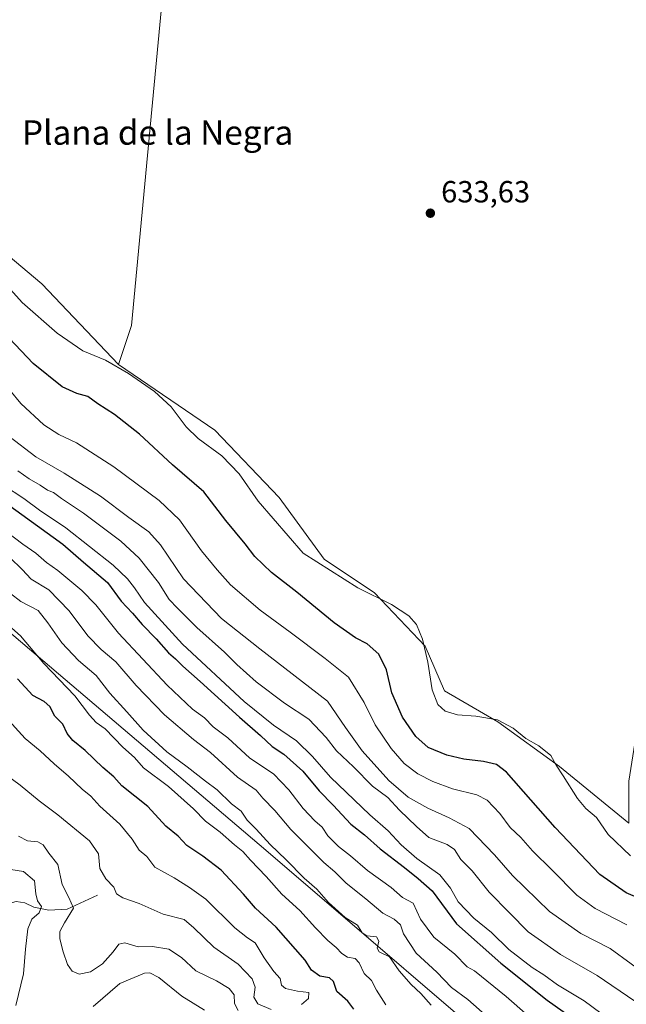
# Model space of a CAD drawing. Units: metres. Extents: x 629276 to 632767, y 4655593 to 4657969.
# Drawn here: x 632304 to 632502, y 4657393 to 4657715 of the extents above; entities that cross this region are included whole.
import ezdxf
from ezdxf.enums import TextEntityAlignment as Align

# ---------------------------------------------------------------- set-up
doc = ezdxf.new("R2010")
doc.units = ezdxf.units.M
doc.header["$MEASUREMENT"] = 0
for name, color, linetype, lineweight in [('Corriente natural lineal', 142, 'Continuous', 13), ('Cultivos herbáceos CxS', 92, 'Continuous', 0), ('Cultivos leñosos CxS', 92, 'Continuous', 0), ('Curva de nivel maestra', 30, 'Continuous', 30), ('Curva de nivel normal', 30, 'Continuous', 0), ('Matorral CxS', 135, 'Continuous', 0), ('Punto de cota en terreno', 7, 'Continuous', 0), ('Rótulo de punto de cota en terreno', 7, 'Continuous', 0), ('Suelo desnudo CxS', 253, 'Continuous', 0), ('Texto cartográfico', 7, 'Continuous', 0)]:
    doc.layers.add(name, color=color, linetype=linetype, lineweight=lineweight)
doc.styles.add('Style-Arial', font='txt')

# ---------------------------------------------------------------- blocks, each defined once
blk = doc.blocks.new('*U11')
at = {"layer": 'Matorral CxS', "color": 135, "linetype": 'Continuous', "lineweight": 0}
blk.add_polyline3d([(632049.1335, 4657519.8663, 507.9764), (632056.5735, 4657540.8169, 512.8926), (632070.4093, 4657561.0483, 521.9438), (632073.4039, 4657563.6359, 523.4805), (632093.8245, 4657581.2805, 534.8383), (632117.2391, 4657598.3163, 549.84), (632142.7833, 4657604.7043, 564.6584), (632160.8383, 4657616.3929, 575.7581), (632160.8553, 4657616.4039, 575.7694), (632160.8759, 4657616.4173, 575.7833), (632183.9421, 4657604.8347, 580.4382), (632278.2333, 4657533.6929, 580.8125), (632384.2025, 4657443.6549, 584.4966), (632475.4087, 4657365.4863, 587.2714), (632502.5605, 4657329.0151, 580.1802), (632512.9109, 4657314.5475, 577.4559), (632520.6387, 4657306.3943, 576.3667), (632533.4465, 4657298.3091, 574.0861), (632563.3661, 4657292.9897, 571.6668), (632600.0639, 4657283.3891, 576.6958), (632602.6979, 4657247.7901, 567.0746), (632614.0657, 4657204.1257, 555.455)], dxfattribs=at)
blk = doc.blocks.new('5PATER')
at = {"layer": 'Punto de cota en terreno', "linetype": 'Continuous', "lineweight": 0}
h = blk.add_hatch(color=51, dxfattribs=at)
edge = h.paths.add_edge_path()
edge.add_ellipse((0, 0), major_axis=(-0.11, -0.111), ratio=0.999422, start_angle=0, end_angle=360)

msp = doc.modelspace()

# ---------------------------------------------------------------- linework, layer by layer
at = {"layer": 'Corriente natural lineal', "color": 142, "linetype": 'Continuous', "lineweight": 13}
msp.add_polyline3d([(632329.0801, 4657428.8901, 563.6527), (632319.1501, 4657424.3401, 559.1976), (632313.2401, 4657423.9801, 556.3403), (632308.2901, 4657424.9501, 553.8554), (632305.3001, 4657426.3701, 552.5234), (632302.4901, 4657426.8001, 551.585), (632296.9401, 4657425.3001, 550.1725), (632291.1501, 4657422.9601, 548.5148), (632286.9301, 4657419.9201, 546.8647), (632282.5101, 4657415.1501, 544.8849), (632272.2501, 4657402.2001, 540.1873), (632268.9001, 4657396.6301, 538.4383), (632266.3801, 4657391.5701, 536.9185)], dxfattribs=at)
at = {"layer": 'Cultivos herbáceos CxS', "color": 92, "linetype": 'Continuous', "lineweight": 0}
for points in [[(632370.3471, 4657942.0203, 635.2676), (632363.2925, 4657886.5951, 637.182), (632365.7637, 4657886.0295, 637.245), (632346.4021, 4657680.2613, 634.387), (632340.2949, 4657615.3591, 633.4439), (632336.0379, 4657602.5803, 630.9879)], [(632365.7637, 4657886.0295, 637.245), (632346.4021, 4657680.2613, 634.387), (632340.2949, 4657615.3591, 633.4439), (632336.0379, 4657602.5803, 630.9879), (632310.8497, 4657629.0125, 633.3762), (632271.4697, 4657662.0249, 633.0588), (632234.2187, 4657692.9073, 633.8578), (632185.2605, 4657716.3353, 633.9152)], [(632089.8213, 4657760.4349, 632.4963), (632107.5653, 4657744.0253, 632.7584), (632129.9165, 4657735.5053, 632.7114), (632185.2605, 4657716.3353, 633.9152), (632234.2187, 4657692.9073, 633.8578), (632271.4697, 4657662.0249, 633.0588), (632310.8497, 4657629.0125, 633.3762), (632336.0379, 4657602.5803, 630.9879)]]:
    msp.add_polyline3d(points, dxfattribs=at)
at = {"layer": 'Cultivos leñosos CxS', "color": 92, "linetype": 'Continuous', "lineweight": 0}
for points in [[(632370.3471, 4657942.0203, 635.2676), (632363.2925, 4657886.5951, 637.182), (632365.7637, 4657886.0295, 637.245), (632346.4021, 4657680.2613, 634.387), (632340.2949, 4657615.3591, 633.4439), (632336.0379, 4657602.5803, 630.9879)], [(632585.4547, 4657742.2269, 634.479), (632578.7021, 4657659.0081, 633.5328), (632564.8661, 4657608.9607, 632.9819), (632545.1527, 4657569.6089, 632.5941), (632527.6955, 4657544.6125, 632.4653), (632517.7495, 4657527.9719, 632.3165), (632509.1573, 4657504.9975, 632.1332), (632503.1353, 4657466.2725, 631.6343), (632503.1351, 4657452.4297, 631.3938), (632480.4257, 4657470.9885, 630.3863), (632460.2309, 4657485.6765, 630.3673), (632442.7897, 4657495.7747, 631.232), (632436.3641, 4657510.4621, 630.1041), (632419.8411, 4657527.9035, 631.1121), (632403.3181, 4657538.9197, 631.1951), (632388.6309, 4657559.1149, 632.3971), (632367.5183, 4657581.1467, 632.4555), (632336.0379, 4657602.5803, 630.9879), (632340.2949, 4657615.3591, 633.4439), (632346.4021, 4657680.2613, 634.387), (632365.7637, 4657886.0295, 637.245)], [(632336.0379, 4657602.5803, 630.9879), (632367.5183, 4657581.1467, 632.4555), (632388.6309, 4657559.1149, 632.3971), (632403.3181, 4657538.9197, 631.1951), (632419.8411, 4657527.9035, 631.1121), (632436.3641, 4657510.4621, 630.1041), (632442.7897, 4657495.7747, 631.232), (632460.2309, 4657485.6765, 630.3673), (632480.4257, 4657470.9885, 630.3863), (632503.1351, 4657452.4297, 631.3938)]]:
    msp.add_polyline3d(points, dxfattribs=at)
at = {"layer": 'Curva de nivel maestra', "color": 30, "linetype": 'Continuous', "lineweight": 30, "flags": 128}
for points, elevation in [([(632512.48, 4657425.2601), (632502.24, 4657429.6301), (632493.59, 4657435.7201), (632478.95, 4657451.0801), (632463.02, 4657469.1501), (632459.77, 4657471.7101), (632455.49, 4657472.6501), (632449.1, 4657473.3901), (632443.52, 4657474.7101), (632437.41, 4657477.2801), (632433.38, 4657480.8101), (632428.94, 4657487.1701), (632425.51, 4657495.1201), (632423.7, 4657502.6401), (632421.26, 4657507.8401), (632417.42, 4657511.1901), (632413.65, 4657513.0901), (632406.61, 4657518.0501), (632394.34, 4657528.1201), (632386.12, 4657534.5601), (632380.65, 4657539.7501), (632377.44, 4657543.8801), (632371.1, 4657551.5401), (632363.98, 4657560.9201), (632353.66, 4657569.7601), (632342.84, 4657579.7701), (632334.67, 4657586.2101), (632329.21, 4657589.7601), (632325.96, 4657592.1601), (632322.38, 4657593.1301), (632317.52, 4657595.2701), (632308.07, 4657602.8901), (632292.18, 4657619.6801)], 625), ([(632299.28, 4657557.2001), (632317.79, 4657543.7901), (632324.54, 4657537.9001), (632332.4, 4657531.2401), (632336.86, 4657525.1901), (632340.55, 4657521.2401), (632343.75, 4657517.5201), (632348.3, 4657512.8001), (632352.34, 4657508.2601), (632354.72, 4657506.2601), (632357.02, 4657503.8201), (632362.74, 4657498.8301), (632375.59, 4657487.1401), (632382.52, 4657481.2101), (632386.34, 4657477.6201), (632390.12, 4657475.0301), (632396.36, 4657469.4801), (632401.73, 4657463.0601), (632406.32, 4657458.3601), (632412.04, 4657452.1401), (632416.58, 4657448.6401), (632421.7, 4657444.0801), (632429.62, 4657437.9701), (632434.14, 4657434.3701), (632438.68, 4657430.3501), (632446.7, 4657419.5601), (632461.17, 4657406.6401), (632476.4, 4657394.5401), (632486.09, 4657387.6501)], 600), ([(632413.09, 4657391.5501), (632411.04, 4657394.1601), (632407.51, 4657397.3201), (632406.38, 4657400.6401), (632405.07, 4657401.9001), (632401.87, 4657402.4401), (632399.19, 4657404.3501), (632397.12, 4657407.5801), (632387.67, 4657418.4601), (632380.87, 4657424.6401), (632376.95, 4657429.1901), (632369.66, 4657437.1001), (632363.66, 4657441.6201), (632358.34, 4657445.1601), (632355.56, 4657448.1701), (632351.46, 4657451.5201), (632345.66, 4657457.9301), (632337.12, 4657464.6601), (632334.48, 4657467.6501), (632330.87, 4657470.7401), (632325.06, 4657476.2501), (632321.09, 4657479.5101), (632319.22, 4657481.8301), (632317.74, 4657484.9001), (632315.16, 4657487.5301), (632313.57, 4657490.7001), (632311.63, 4657492.2901), (632307.94, 4657494.2401), (632302.89, 4657499.7001)], 575)]:
    msp.add_lwpolyline(points, dxfattribs=dict(at, elevation=elevation))
at = {"layer": 'Curva de nivel normal', "color": 30, "linetype": 'Continuous', "lineweight": 0, "flags": 128}
for points, elevation in [([(632503.62, 4657441.7501), (632496.32, 4657448.7801), (632492.5, 4657454.3301), (632489.05, 4657457.2501), (632486.24, 4657460.5501), (632481.62, 4657467.9501), (632479.28, 4657471.4201), (632477.53, 4657474.5801), (632473.68, 4657477.8101), (632469.36, 4657480.1601), (632465.19, 4657483.5501), (632460.13, 4657486.2801), (632453.03, 4657487.5201), (632447.02, 4657487.9001), (632442.95, 4657489.1601), (632440.56, 4657491.3401), (632438.72, 4657496.1601), (632437.26, 4657505.2101), (632435.57, 4657512.7101), (632433.52, 4657517.4701), (632431.1, 4657520.3001), (632425.35, 4657524.0401), (632414.34, 4657529.4901), (632396.44, 4657540.8801), (632381.76, 4657557.8401), (632375.56, 4657566.8701), (632369.88, 4657572.7601), (632362.05, 4657578.4401), (632358.14, 4657582.2201), (632353.29, 4657588.7201), (632347.78, 4657593.7601), (632339.24, 4657599.6501), (632331.74, 4657603.9801), (632324.38, 4657607.1301), (632315.92, 4657612.8601), (632304.41, 4657622.9501), (632297.8, 4657630.3201)], 630), ([(632502.44, 4657419.2001), (632492.08, 4657424.5701), (632486.12, 4657428.9201), (632478.01, 4657437.1401), (632471.58, 4657443.3801), (632467.68, 4657447.8001), (632464.28, 4657451.0701), (632460.82, 4657455.6201), (632456.76, 4657459.9501), (632453.28, 4657461.7601), (632445.37, 4657463.7501), (632438.92, 4657466.0801), (632434.02, 4657468.6201), (632429.56, 4657472.0101), (632425.25, 4657476.9101), (632420.08, 4657484.6901), (632416.48, 4657491.9901), (632411.34, 4657500.2201), (632403.64, 4657506.3801), (632392.24, 4657515.0401), (632382.4, 4657522.1801), (632372.71, 4657530.4801), (632368.32, 4657535.4101), (632363.2, 4657541.6301), (632355.96, 4657551.7201), (632349.34, 4657558.1001), (632334.53, 4657569.1101), (632322.21, 4657576.9201), (632316.42, 4657579.7101), (632311.55, 4657582.8901), (632304.01, 4657589.8301), (632296.68, 4657598.5301)], 620), ([(632517.59, 4657396.4001), (632496.95, 4657411.4201), (632487.36, 4657416.3501), (632477.16, 4657423.5801), (632465.02, 4657435.3101), (632459.06, 4657442.1401), (632450.77, 4657450.6901), (632444.28, 4657454.2401), (632437.23, 4657457.4201), (632430.88, 4657461.0101), (632424.55, 4657466.4401), (632415.82, 4657476.1201), (632410.32, 4657483.7701), (632404.48, 4657492.4201), (632382.25, 4657509.5201), (632369.69, 4657519.4601), (632357.33, 4657532.4301), (632349.76, 4657543.5601), (632345.91, 4657547.8401), (632339.38, 4657552.5201), (632330.11, 4657559.5401), (632318.26, 4657567.0201), (632308.98, 4657572.4101), (632300.05, 4657579.1401)], 615), ([(632505.03, 4657394.1701), (632492.7, 4657402.6601), (632480.72, 4657409.4401), (632470.1, 4657416.8801), (632464.01, 4657423.1401), (632457.38, 4657429.8401), (632451.78, 4657436.9101), (632448.14, 4657440.6001), (632446.01, 4657443.8201), (632443.56, 4657445.4901), (632437.66, 4657447.7701), (632433.59, 4657451.3601), (632428.02, 4657456.7601), (632424.19, 4657460.8801), (632419.18, 4657464.6301), (632412.9, 4657470.9101), (632407.4, 4657476.2001), (632404.02, 4657480.5201), (632398.27, 4657486.5001), (632390.34, 4657491.7701), (632381.1, 4657498.7001), (632374.7, 4657504.4501), (632370.73, 4657508.4801), (632361.63, 4657516.5701), (632355.36, 4657522.8301), (632352.55, 4657525.7401), (632349.14, 4657531.2401), (632342.78, 4657539.1801), (632336.74, 4657544.7301), (632324.57, 4657553.9701), (632317.35, 4657558.7401), (632314.7, 4657560.6601), (632312.72, 4657561.4401), (632310.39, 4657563.1101), (632306.72, 4657565.2201), (632303.02, 4657567.7901)], 610), ([(632501.9, 4657384.3701), (632488.43, 4657394.3601), (632479.73, 4657399.5301), (632475.27, 4657402.7801), (632471.46, 4657405.2701), (632463.78, 4657411.1001), (632458.11, 4657416.6501), (632452.32, 4657421.4201), (632447.2, 4657426.7401), (632444.72, 4657431.2301), (632441.21, 4657435.5401), (632433.71, 4657440.8801), (632428.57, 4657445.3501), (632424.28, 4657450.0001), (632418.33, 4657455.1801), (632405.46, 4657467.5101), (632399.52, 4657474.3001), (632394.31, 4657479.4301), (632386.72, 4657484.5401), (632377.13, 4657492.3301), (632357.01, 4657511.0701), (632344.48, 4657524.7201), (632341.21, 4657529.5301), (632338.92, 4657532.4101), (632334.28, 4657536.9401), (632318.76, 4657549.1201), (632310.09, 4657554.9201), (632305.01, 4657558.7701), (632298.35, 4657563.1101)], 605), ([(632470.05, 4657389.5201), (632462.95, 4657395.7501), (632452.54, 4657404.1901), (632450.13, 4657405.4801), (632446.07, 4657409.5601), (632439.3, 4657415.1701), (632434.93, 4657421.0801), (632432.44, 4657426.2901), (632429.03, 4657428.1101), (632425.24, 4657431.4201), (632417.49, 4657436.9401), (632411.98, 4657441.7701), (632408.08, 4657444.8701), (632404.58, 4657448.3601), (632402.69, 4657451.1401), (632400.24, 4657453.2801), (632396.49, 4657457.3101), (632391.75, 4657463.3501), (632386.71, 4657468.5701), (632379.02, 4657473.8001), (632371.85, 4657480.4201), (632367.04, 4657484.0501), (632364.11, 4657486.9501), (632360.24, 4657489.7601), (632351.92, 4657497.6001), (632335.97, 4657514.6801), (632328.6, 4657523.9401), (632324.01, 4657528.6701), (632316.14, 4657535.1801), (632312.39, 4657537.8501), (632308.96, 4657540.8701), (632304.72, 4657543.8501), (632295.56, 4657550.6601)], 595), ([(632300.44, 4657539.4001), (632304.44, 4657535.5201), (632307.46, 4657532.2901), (632313.2, 4657528.8101), (632319.87, 4657521.9701), (632325.98, 4657513.8201), (632330.38, 4657509.2701), (632335.08, 4657505.2501), (632341.78, 4657497.5101), (632351.03, 4657487.9801), (632360.6, 4657479.8401), (632366.18, 4657475.6201), (632374.94, 4657467.5201), (632381.04, 4657463.2801), (632383.29, 4657460.6601), (632387.2, 4657456.6601), (632392.42, 4657450.3501), (632397.27, 4657445.6101), (632403.28, 4657439.5601), (632406.78, 4657436.5601), (632410.52, 4657432.7901), (632416.99, 4657427.7401), (632422.53, 4657422.9901), (632426.29, 4657421.0901), (632428.38, 4657419.2001), (632429.36, 4657416.2401), (632433.43, 4657409.8801), (632440.28, 4657403.6801), (632445.07, 4657398.6701), (632450.39, 4657394.7301), (632461.67, 4657384.8001)], 590), ([(632438.38, 4657392.9301), (632435.02, 4657396.7601), (632431.83, 4657399.6601), (632427.91, 4657404.1301), (632424.72, 4657408.7201), (632421.38, 4657410.3701), (632420.66, 4657411.5201), (632421.29, 4657413.8001), (632420.46, 4657415.3001), (632417.29, 4657415.6201), (632415.76, 4657416.6101), (632414.25, 4657419.0401), (632410.18, 4657421.6401), (632404.72, 4657426.4601), (632400.89, 4657430.8301), (632396.78, 4657434.4801), (632390.94, 4657440.4301), (632385.61, 4657445.4601), (632381.1, 4657450.5301), (632378.18, 4657453.4501), (632376.16, 4657456.4001), (632372.99, 4657458.7701), (632368.26, 4657463.3701), (632364.46, 4657466.2201), (632358.54, 4657470.9001), (632351.78, 4657475.8001), (632344.06, 4657482.9601), (632338.77, 4657488.9601), (632333.13, 4657495.0101), (632328.65, 4657500.8401), (632322.9, 4657505.7101), (632317.42, 4657511.4601), (632312.85, 4657518.0001), (632309.73, 4657522.0401), (632304.07, 4657524.9801), (632300.64, 4657527.6401)], 585), ([(632297.3, 4657519.6401), (632303.94, 4657513.8101), (632311.57, 4657504.7201), (632321.7, 4657494.1601), (632326.46, 4657487.8401), (632328.72, 4657485.4701), (632331.6, 4657483.3101), (632337.39, 4657477.3901), (632341.19, 4657473.9601), (632344.16, 4657470.6001), (632352.33, 4657464.4401), (632360.59, 4657457.1801), (632364.45, 4657453.1401), (632369.32, 4657449.5801), (632373.94, 4657445.4001), (632376.71, 4657443.1601), (632379.2, 4657440.3201), (632384.31, 4657435.0201), (632389.48, 4657429.2801), (632395.38, 4657423.8701), (632400.52, 4657418.2001), (632404.5, 4657414.1001), (632407.26, 4657411.8101), (632409.13, 4657409.8001), (632410.97, 4657408.6301), (632413.44, 4657408.1601), (632414.81, 4657406.7601), (632416.47, 4657403.2201), (632418.85, 4657400.9601), (632420.43, 4657397.8001), (632423.58, 4657393.0401)], 580), ([(632293.57, 4657493.1601), (632305.43, 4657480.2001), (632310.39, 4657476.1001), (632314.89, 4657471.9101), (632319.68, 4657467.8901), (632324.12, 4657463.5601), (632326.97, 4657461.3301), (632329.89, 4657458.0201), (632336.44, 4657452.1401), (632340.47, 4657447.2601), (632342.82, 4657443.6401), (632345.31, 4657441.5601), (632347.87, 4657438.0601), (632354.18, 4657434.5801), (632359.3, 4657431.4601), (632364.6, 4657427.5901), (632374.08, 4657418.2101), (632378.28, 4657414.9301), (632380.79, 4657413.3301), (632383.7, 4657408.3401), (632386.82, 4657403.9501), (632388.93, 4657401.6401), (632389.35, 4657399.4901), (632390.64, 4657398.3801), (632394.65, 4657397.5301), (632398.27, 4657397.0501), (632398.23, 4657395.0901), (632395.87, 4657393.1401)], 570), ([(632299.24, 4657468.3501), (632303.81, 4657464.9201), (632310.02, 4657459.7901), (632316.14, 4657455.2401), (632326.48, 4657446.7401), (632329.43, 4657442.4901), (632329.89, 4657437.6601), (632331.91, 4657434.2201), (632334.5, 4657431.5501), (632335.34, 4657429.3701), (632337.37, 4657428.0301), (632342.76, 4657426.1701), (632350.63, 4657422.6701), (632357.49, 4657420.9201), (632360.71, 4657418.1901), (632367.22, 4657411.8501), (632375.23, 4657406.3601), (632379.78, 4657401.5301), (632380.72, 4657398.7901), (632380.28, 4657395.5201), (632381.63, 4657393.2901), (632386.04, 4657391.5201)], 565), ([(632375.19, 4657391.1701), (632374.01, 4657393.4101), (632373.85, 4657396.2901), (632372.28, 4657398.3501), (632368.04, 4657400.8501), (632361.33, 4657404.1601), (632356.58, 4657408.4801), (632352.52, 4657411.1901), (632347.1, 4657412.1301), (632342.49, 4657412.0001), (632338.04, 4657413.2901), (632336.11, 4657412.8501), (632334.29, 4657410.3201), (632330.76, 4657406.4701), (632326.87, 4657403.7601), (632323.09, 4657403.0701), (632320.83, 4657404.0101), (632319.36, 4657406.2601), (632317.91, 4657410.3601), (632316.78, 4657414.5601), (632316.77, 4657417.0601), (632318.3, 4657419.8201), (632321.3, 4657424.6501), (632319.73, 4657428.1801), (632317.52, 4657432.4101), (632316.13, 4657438.9401), (632313.16, 4657442.6501), (632311.38, 4657445.3801), (632309.63, 4657446.4101), (632306.26, 4657446.7001), (632303.25, 4657448.1801)], 560), ([(632300.72, 4657437.3501), (632304.85, 4657436.6201), (632308.5, 4657433.5501), (632308.92, 4657429.3701), (632309.5, 4657427.1001), (632310.76, 4657425.1601), (632310.03, 4657423.1601), (632307.68, 4657421.1001), (632306.33, 4657417.9001), (632305.58, 4657411.2601), (632304.94, 4657403.1201), (632302.34, 4657392.8201)], 555), ([(632327.71, 4657392.4601), (632336.48, 4657399.9401), (632344.55, 4657403.4001), (632346.22, 4657403.5101), (632349.26, 4657401.9801), (632356.76, 4657395.8301), (632364.17, 4657391.2501)], 555)]:
    msp.add_lwpolyline(points, dxfattribs=dict(at, elevation=elevation))
at = {"layer": 'Matorral CxS', "color": 135, "linetype": 'Continuous', "lineweight": 0}
msp.add_polyline3d([(632600.0639, 4657283.3891, 576.6958), (632563.3661, 4657292.9897, 571.6668), (632533.4465, 4657298.3091, 574.0861), (632520.6387, 4657306.3943, 576.3667), (632512.9109, 4657314.5475, 577.4559), (632502.5605, 4657329.0151, 580.1802), (632475.4087, 4657365.4863, 587.2714), (632384.2025, 4657443.6549, 584.4966), (632278.2333, 4657533.6929, 580.8125), (632183.9421, 4657604.8347, 580.4382), (632160.8759, 4657616.4173, 575.7833), (632160.8553, 4657616.4039, 575.7694), (632160.8383, 4657616.3929, 575.7581), (632142.7833, 4657604.7043, 564.6584), (632117.2391, 4657598.3163, 549.84), (632093.8245, 4657581.2805, 534.8383), (632073.4039, 4657563.6359, 523.4805)], dxfattribs=at)
at = {"layer": 'Suelo desnudo CxS', "color": 253, "linetype": 'Continuous', "lineweight": 0}
for points in [[(632089.8213, 4657760.4349, 632.4963), (632107.5653, 4657744.0253, 632.7584), (632129.9165, 4657735.5053, 632.7114), (632185.2605, 4657716.3353, 633.9152), (632234.2187, 4657692.9073, 633.8578), (632271.4697, 4657662.0249, 633.0588), (632310.8497, 4657629.0125, 633.3762), (632336.0379, 4657602.5803, 630.9879)], [(632185.2605, 4657716.3353, 633.9152), (632234.2187, 4657692.9073, 633.8578), (632271.4697, 4657662.0249, 633.0588), (632310.8497, 4657629.0125, 633.3762), (632336.0379, 4657602.5803, 630.9879), (632367.5183, 4657581.1467, 632.4555), (632388.6309, 4657559.1149, 632.3971), (632403.3181, 4657538.9197, 631.1951), (632419.8411, 4657527.9035, 631.1121), (632436.3641, 4657510.4621, 630.1041), (632442.7897, 4657495.7747, 631.232), (632460.2309, 4657485.6765, 630.3673), (632480.4257, 4657470.9885, 630.3863), (632503.1351, 4657452.4297, 631.3938)], [(632502.5605, 4657329.0151, 580.1802), (632475.4087, 4657365.4863, 587.2714), (632384.2025, 4657443.6549, 584.4966), (632278.2333, 4657533.6929, 580.8125), (632183.9421, 4657604.8347, 580.4382), (632160.8759, 4657616.4173, 575.7833), (632160.8553, 4657616.4039, 575.7694), (632160.8383, 4657616.3929, 575.7581), (632142.7833, 4657604.7043, 564.6584), (632117.2391, 4657598.3163, 549.84), (632093.8245, 4657581.2805, 534.8383), (632073.4039, 4657563.6359, 523.4805), (632041.1569, 4657571.1753, 527.6116)], [(632600.0639, 4657283.3891, 576.6958), (632563.3661, 4657292.9897, 571.6668), (632533.4465, 4657298.3091, 574.0861), (632520.6387, 4657306.3943, 576.3667), (632512.9109, 4657314.5475, 577.4559), (632502.5605, 4657329.0151, 580.1802), (632475.4087, 4657365.4863, 587.2714), (632384.2025, 4657443.6549, 584.4966), (632278.2333, 4657533.6929, 580.8125), (632183.9421, 4657604.8347, 580.4382), (632160.8759, 4657616.4173, 575.7833), (632160.8553, 4657616.4039, 575.7694), (632160.8383, 4657616.3929, 575.7581), (632142.7833, 4657604.7043, 564.6584), (632117.2391, 4657598.3163, 549.84), (632093.8245, 4657581.2805, 534.8383), (632073.4039, 4657563.6359, 523.4805)], [(632336.0379, 4657602.5803, 630.9879), (632367.5183, 4657581.1467, 632.4555), (632388.6309, 4657559.1149, 632.3971), (632403.3181, 4657538.9197, 631.1951), (632419.8411, 4657527.9035, 631.1121), (632436.3641, 4657510.4621, 630.1041), (632442.7897, 4657495.7747, 631.232), (632460.2309, 4657485.6765, 630.3673), (632480.4257, 4657470.9885, 630.3863), (632503.1351, 4657452.4297, 631.3938)]]:
    msp.add_polyline3d(points, dxfattribs=at)

# ---------------------------------------------------------------- block references
at = {"layer": 'Matorral CxS', "color": 135, "linetype": 'Continuous', "lineweight": 0}
msp.add_blockref('*U11', (0, 0), dxfattribs=at)
at = {"layer": 'Punto de cota en terreno', "color": 7, "linetype": 'Continuous', "lineweight": 0, "xscale": 10, "yscale": 10, "zscale": 10}
msp.add_blockref('5PATER', (632438.11, 4657652.14, 633.63), dxfattribs=at)

# ---------------------------------------------------------------- texts
at = {"layer": 'Rótulo de punto de cota en terreno', "color": 7, "linetype": 'Continuous', "lineweight": 0, "style": 'Style-Arial'}
msp.add_text('633,63', height=7, dxfattribs=at).set_placement((632441.6378, 4657655.6678))
at = {"layer": 'Texto cartográfico', "color": 7, "linetype": 'Continuous', "lineweight": 0, "style": 'Style-Arial'}
msp.add_text('Plana de la Negra', height=8, dxfattribs=at).set_placement((632348.8025, 4657678.5502), align=Align.MIDDLE_CENTER)

doc.saveas('drawing.dxf')
